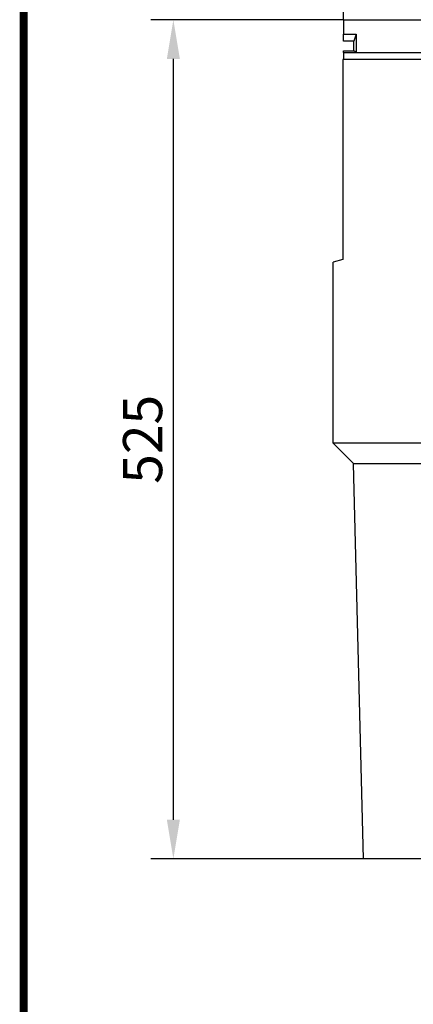
# Model space of a CAD drawing. Extents: x 89 to 1454, y 19 to 2074.
# Drawn here: x 89 to 335, y 1127 to 1743 of the extents above; entities that cross this region are included whole.
import ezdxf

# ---------------------------------------------------------------- set-up
doc = ezdxf.new("R2010")
doc.units = 0
doc.header["$LTSCALE"] = 7
doc.header["$MEASUREMENT"] = 0
doc.linetypes.add('AUSGEZOGEN', pattern=[0])
doc.layers.get('DEFPOINTS').update_dxf_attribs({"linetype": 'CONTINUOUS'})
for name, color, linetype in [('AM_BOR', 7, 'CONTINUOUS'), ('BEMASS', 3, 'CONTINUOUS'), ('DUENN-18', 94, 'CONTINUOUS'), ('KOPF', 12, 'AUSGEZOGEN'), ('SICHTBAR', 7, 'CONTINUOUS')]:
    doc.layers.add(name, color=color, linetype=linetype)
doc.styles.add('BEMSTIL', font='isocp3.shx', dxfattribs={"width": 0.8})
doc.dimstyles.new('BEMASS', dxfattribs={"dimtxt": 3.5, "dimasz": 3.5, "dimexe": 1.4, "dimexo": 0, "dimgap": 2, "dimtad": 1, "dimtxsty": 'BEMSTIL', "dimcen": 3, "dimclrd": 3, "dimclre": 3, "dimclrt": 3, "dimadec": 0, "dimazin": 0, "dimtfac": 0.875, "dimtmove": 2, "dimatfit": 3, "dimfxl": 0, "dimtolj": 1, "dimlwd": 25, "dimlwe": 25, "dimarcsym": 0})

# ---------------------------------------------------------------- blocks, each defined once
blk = doc.blocks.new('RA_A4_AM')
at = {"layer": 'KOPF', "const_width": 0.7}
blk.add_lwpolyline([(207.311, 3), (13, 3), (13, 44), (13, 296), (207.3, 296), (207.3, 44), (207.3, 3)], dxfattribs=at)
blk = doc.blocks.new('*D9')
at = {"layer": 'BEMASS', "color": 3, "lineweight": 25}
for p, q in [((291.24, 1743.36), (291.24, 1847.3)), ((790.24, 1743.36), (790.24, 1847.3)), ((315.74, 1833.3), (765.74, 1833.3))]:
    blk.add_line(p, q, dxfattribs=at)
at = {"layer": 'BEMASS', "color": 3}
for points in [[(315.74, 1837.39), (315.74, 1829.22), (291.24, 1833.3)], [(765.74, 1837.39), (765.74, 1829.22), (790.24, 1833.3)]]:
    blk.add_solid(points, dxfattribs=at)
at = {"layer": 'DEFPOINTS', "color": 0}
for p in [(790.24, 1833.3), (291.24, 1743.36), (790.24, 1743.36)]:
    blk.add_point(p, dxfattribs=at)
at = {"layer": 'BEMASS', "color": 4, "insert": (540.74, 1852.55), "char_height": 24.5, "attachment_point": 5, "style": 'BEMSTIL'}
blk.add_mtext('\\A1;500', dxfattribs=at)
blk = doc.blocks.new('*D12')
at = {"layer": 'BEMASS', "color": 3, "lineweight": 25}
for p, q in [((291.24, 1743.36), (170.75, 1743.36)), ((184.75, 1242.86), (184.75, 1718.86)), ((303.69, 1218.36), (170.75, 1218.36))]:
    blk.add_line(p, q, dxfattribs=at)
at = {"layer": 'BEMASS', "color": 3}
for points in [[(180.67, 1718.86), (188.83, 1718.86), (184.75, 1743.36)], [(180.67, 1242.86), (188.83, 1242.86), (184.75, 1218.36)]]:
    blk.add_solid(points, dxfattribs=at)
at = {"layer": 'DEFPOINTS', "color": 0}
for p in [(184.75, 1743.36), (291.24, 1743.36), (303.69, 1218.36)]:
    blk.add_point(p, dxfattribs=at)
at = {"layer": 'BEMASS', "color": 4, "insert": (165.5, 1480.86), "char_height": 24.5, "attachment_point": 5, "rotation": 90, "style": 'BEMSTIL'}
blk.add_mtext('\\A1;525', dxfattribs=at)

msp = doc.modelspace()

# ---------------------------------------------------------------- linework, layer by layer
at = {"layer": 'DUENN-18'}
for p, q in [((291.24, 1734.36), (299.24, 1734.36)), ((299.24, 1734.36), (297.74, 1729.86)), ((299.24, 1734.36), (299.24, 1722.86)), ((291.24, 1722.86), (299.24, 1722.86)), ((299.24, 1722.86), (297.74, 1723.86)), ((299.24, 1722.86), (782.24, 1722.86))]:
    msp.add_line(p, q, dxfattribs=at)
at = {"layer": 'SICHTBAR'}
for p, q in [((291.24, 1743.36), (291.24, 1734.36)), ((291.24, 1743.36), (790.24, 1743.36)), ((291.24, 1729.86), (291.24, 1734.36)), ((297.74, 1729.86), (291.24, 1729.86)), ((297.74, 1723.86), (297.74, 1729.86)), ((291.24, 1723.86), (297.74, 1723.86)), ((291.24, 1722.86), (291.24, 1723.86)), ((291.24, 1722.86), (291.24, 1718.56)), ((291.24, 1718.56), (291.24, 1718.36)), ((790.74, 1718.36), (290.74, 1718.36)), ((290.74, 1718.36), (290.74, 1593.36)), ((290.74, 1593.36), (284.74, 1591.75)), ((284.74, 1478.36), (284.74, 1591.75)), ((628.74, 1478.36), (284.74, 1478.36)), ((284.74, 1478.36), (297.41, 1465.69)), ((297.41, 1465.69), (784.07, 1465.69)), ((297.41, 1465.69), (297.56, 1465.54)), ((303.69, 1218.36), (297.56, 1465.54)), ((425.74, 1218.36), (303.69, 1218.36))]:
    msp.add_line(p, q, dxfattribs=at)

# ---------------------------------------------------------------- block references
at = {"layer": 'AM_BOR', "xscale": 7, "yscale": 7, "zscale": 7}
msp.add_blockref('RA_A4_AM', (0, 0), dxfattribs=at)

# ---------------------------------------------------------------- dimensions: what is measured, and where the dimension line sits
at = {"layer": 'BEMASS'}
dim = msp.add_linear_dim(base=(790.24, 1833.3), p1=(291.24, 1743.36), p2=(790.24, 1743.36), text='500', dimstyle='BEMASS', override={"dimscale": 7, "dimexe": 2, "dimgap": 1, "dimdec": 0, "dimclrt": 4, "dimtdec": 0, "dimtmove": 0, "dimatfit": 0}, dxfattribs=at)
dim.commit()
dim.dimension.update_dxf_attribs({"geometry": '*D9', "text_midpoint": (540.74, 1852.55)})
dim = msp.add_linear_dim(base=(184.75, 1743.36), p1=(303.69, 1218.36), p2=(291.24, 1743.36), angle=90, dimstyle='BEMASS', override={"dimscale": 7, "dimexe": 2, "dimgap": 1, "dimdec": 0, "dimclrt": 4, "dimtdec": 0, "dimtmove": 0, "dimatfit": 0}, dxfattribs=at)
dim.commit()
dim.dimension.update_dxf_attribs({"geometry": '*D12', "text_midpoint": (165.5, 1480.86)})

doc.saveas('drawing.dxf')
